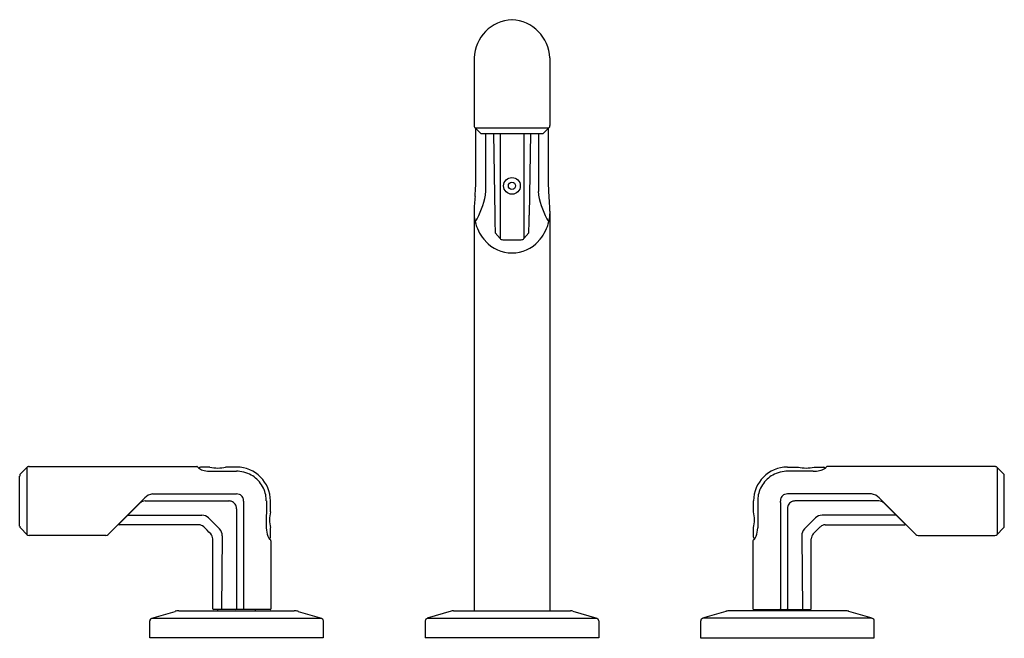
# Model space of a CAD drawing. Extents: x 3091.3 to 3105.6, y 90.7 to 99.7.
import ezdxf

# ---------------------------------------------------------------- set-up
doc = ezdxf.new("R2010")
doc.units = 0
doc.header["$LTSCALE"] = 0.64311
doc.layers.get('0').update_dxf_attribs({"color": 255, "linetype": 'CONTINUOUS'})
doc.layers.get('DEFPOINTS').update_dxf_attribs({"linetype": 'CONTINUOUS'})
doc.styles.get("Standard").update_dxf_attribs({"font": 'txt', "width": 0.8})

msp = doc.modelspace()

# ---------------------------------------------------------------- linework, layer by layer
for p, q in [((3097.895, 99.172), (3097.895, 98.192)), ((3098.997, 99.172), (3098.997, 98.192)), ((3097.909, 98.159), (3097.988, 98.08)), ((3097.909, 98.159), (3098.983, 98.159)), ((3098.983, 98.159), (3098.905, 98.08)), ((3098.001, 98.075), (3098.891, 98.075)), ((3098.063, 98.075), (3098.063, 97.233)), ((3098.179, 98.075), (3098.195, 96.89)), ((3098.274, 98.075), (3098.274, 96.55)), ((3098.619, 98.075), (3098.619, 96.55)), ((3098.713, 98.075), (3098.697, 96.89)), ((3098.829, 98.075), (3098.829, 97.233)), ((3097.895, 96.946), (3097.895, 91.145)), ((3098.997, 96.946), (3098.997, 91.145)), ((3098.202, 96.635), (3098.272, 96.551)), ((3098.311, 96.533), (3098.581, 96.533)), ((3098.69, 96.635), (3098.62, 96.551)), ((3091.436, 93.24), (3093.867, 93.24)), ((3094.058, 93.232), (3093.92, 93.232)), ((3094.446, 93.232), (3094.287, 93.232)), ((3102.446, 93.232), (3102.605, 93.232)), ((3102.834, 93.232), (3102.973, 93.232)), ((3105.456, 93.24), (3103.025, 93.24)), ((3091.296, 92.374), (3091.296, 93.1)), ((3091.312, 93.137), (3091.401, 93.226)), ((3091.4, 93.225), (3091.4, 92.255)), ((3094.07, 93.172), (3094.446, 93.172)), ((3102.822, 93.172), (3102.446, 93.172)), ((3105.581, 93.137), (3105.491, 93.226)), ((3105.493, 93.225), (3105.493, 92.255)), ((3105.596, 92.374), (3105.596, 93.1)), ((3093.226, 92.842), (3094.445, 92.842)), ((3103.666, 92.842), (3102.447, 92.842)), ((3092.582, 92.254), (3093.112, 92.784)), ((3092.736, 92.401), (3093.036, 92.701)), ((3093.118, 92.74), (3094.334, 92.74)), ((3094.548, 92.718), (3094.548, 91.175)), ((3094.879, 92.74), (3094.878, 92.348)), ((3094.938, 92.581), (3094.938, 92.74)), ((3101.954, 92.581), (3101.954, 92.74)), ((3102.014, 92.74), (3102.014, 92.348)), ((3102.344, 92.718), (3102.344, 91.175)), ((3103.774, 92.74), (3102.559, 92.74)), ((3104.31, 92.254), (3103.78, 92.784)), ((3104.156, 92.401), (3103.856, 92.701)), ((3092.855, 92.526), (3092.864, 92.528)), ((3092.867, 92.532), (3093.941, 92.533)), ((3094.446, 92.628), (3094.446, 91.175)), ((3102.446, 92.628), (3102.446, 91.175)), ((3104.025, 92.532), (3102.951, 92.533)), ((3104.038, 92.526), (3104.028, 92.528)), ((3093.899, 92.393), (3092.74, 92.393)), ((3092.808, 92.48), (3092.815, 92.48)), ((3094.04, 92.493), (3094.2, 92.334)), ((3102.852, 92.493), (3102.693, 92.334)), ((3102.994, 92.393), (3104.152, 92.393)), ((3104.084, 92.48), (3104.077, 92.48)), ((3091.4, 92.255), (3091.312, 92.343)), ((3092.549, 92.24), (3091.436, 92.24)), ((3094.239, 92.235), (3094.226, 91.165)), ((3094.938, 92.213), (3094.938, 92.352)), ((3101.954, 92.213), (3101.954, 92.352)), ((3102.653, 92.235), (3102.666, 91.165)), ((3104.343, 92.24), (3105.456, 92.24)), ((3105.492, 92.255), (3105.581, 92.343)), ((3094.099, 91.175), (3094.099, 92.192)), ((3094.946, 92.161), (3094.946, 91.175)), ((3101.946, 92.161), (3101.946, 91.175)), ((3102.793, 91.175), (3102.793, 92.192)), ((3093.214, 91.036), (3093.552, 91.137)), ((3093.609, 91.145), (3095.283, 91.145)), ((3094.936, 91.165), (3094.109, 91.165)), ((3094.17, 91.165), (3094.17, 91.145)), ((3094.722, 91.145), (3094.722, 91.165)), ((3095.34, 91.137), (3095.678, 91.036)), ((3097.561, 91.14), (3097.214, 91.036)), ((3097.596, 91.145), (3099.296, 91.145)), ((3099.331, 91.14), (3099.678, 91.036)), ((3101.552, 91.137), (3101.214, 91.036)), ((3103.283, 91.145), (3101.609, 91.145)), ((3101.956, 91.165), (3102.783, 91.165)), ((3102.17, 91.145), (3102.17, 91.165)), ((3102.722, 91.165), (3102.722, 91.145)), ((3103.678, 91.036), (3103.34, 91.137)), ((3093.186, 90.752), (3093.186, 90.998)), ((3093.214, 91.036), (3095.678, 91.036)), ((3095.706, 90.998), (3095.706, 90.752)), ((3097.186, 90.998), (3097.186, 90.752)), ((3097.214, 91.036), (3099.678, 91.036)), ((3099.706, 90.998), (3099.706, 90.752)), ((3101.186, 90.998), (3101.186, 90.752)), ((3103.678, 91.036), (3101.214, 91.036)), ((3103.706, 90.752), (3103.706, 90.998)), ((3095.706, 90.752), (3093.186, 90.752)), ((3099.706, 90.752), (3097.186, 90.752)), ((3101.186, 90.752), (3103.706, 90.752))]:
    msp.add_line(p, q)
for radius in [0.121, 0.0525]:
    msp.add_circle((3098.446, 97.315), radius)
for centre, radius, start, end in [((3098.474, 99.149), 0.58, 92.7971, 177.6865), ((3098.413, 99.144), 0.585, 2.7906, 86.7258), ((3097.95, 98.196), 0.0553, 183.4258, 221.5742), ((3034, 97.756), 63.922, 359.64883, 0.35117), ((3162.892, 97.756), 63.922, 179.64883, 180.35117), ((3098.95, 98.192), 0.0472, 315, 0), ((3098.001, 98.094), 0.0197, 225, 270), ((3098.891, 98.094), 0.0197, 270, 315), ((3095.774, 97.377), 2.146, 354.1814, 359.6488), ((3101.118, 97.377), 2.146, 180.3512, 185.8186), ((3100.894, 96.856), 3, 174.1803, 178.2711), ((3096.978, 97.369), 1.098, 328.3025, 350.1425), ((3097.683, 97.233), 0.381, 352.1767, 0), ((3099.209, 97.233), 0.381, 180, 187.8233), ((3099.914, 97.369), 1.098, 189.8575, 211.6975), ((3095.999, 96.856), 3, 1.7289, 5.8197), ((3098.531, 96.944), 0.637, 183.0472, 196.6398), ((3107.698, 97.019), 9.504, 180.7726, 182.3115), ((3089.194, 97.019), 9.504, 357.6885, 359.2274), ((3098.361, 96.944), 0.637, 343.3602, 356.9528), ((3098.535, 96.945), 0.641, 196.6398, 222.1447), ((3098.357, 96.945), 0.641, 317.8553, 343.3602), ((3098.311, 96.584), 0.0511, 220, 270), ((3098.581, 96.584), 0.0511, 270, 320), ((3098.448, 96.866), 0.524, 222.1447, 269.7916), ((3098.444, 96.866), 0.524, 270.2084, 317.8553), ((3091.448, 93.179), 0.0664, 122.8568, 135.0515), ((3091.43, 93.202), 0.0374, 97.1622, 119.7094), ((3091.444, 92.886), 0.353, 91.3865, 93.0663), ((3093.867, 93.22), 0.0202, 61.9742, 89.8722), ((3093.867, 93.22), 0.0198, 41.2169, 61.9742), ((3093.867, 93.22), 0.0203, 30.0874, 41.2169), ((3093.92, 93.212), 0.02, 89.9997, 176.3684), ((3094.173, 93.696), 0.478, 256.1094, 283.89), ((3094.446, 92.74), 0.492, 360, 89.9997), ((3102.446, 92.74), 0.492, 90.0003, 180), ((3102.719, 93.696), 0.478, 256.11, 283.8906), ((3102.973, 93.212), 0.02, 3.6316, 90.0003), ((3103.025, 93.22), 0.0203, 138.7831, 149.9126), ((3103.025, 93.22), 0.0198, 118.0258, 138.7831), ((3103.025, 93.22), 0.0202, 90.1278, 118.0258), ((3105.448, 92.886), 0.353, 86.9337, 88.6135), ((3105.462, 93.202), 0.0374, 60.2906, 82.8378), ((3105.444, 93.179), 0.0664, 44.9485, 57.1432), ((3091.459, 93.092), 0.162, 171.6709, 177.1665), ((3091.336, 93.105), 0.0397, 144.7256, 163.899), ((3091.417, 93.037), 0.145, 136.5881, 141.3011), ((3094.101, 93.356), 0.251, 210.0874, 212.5775), ((3093.941, 93.274), 0.0738, 226.957, 238.5831), ((3094.045, 93.464), 0.29, 240.5385, 256.6216), ((3094.06, 93.525), 0.353, 256.5581, 271.7412), ((3094.446, 92.74), 0.432, 84.006, 90.0145), ((3094.446, 92.74), 0.432, 67.6136, 84.006), ((3094.446, 92.74), 0.432, 39.7695, 67.6136), ((3102.446, 92.74), 0.432, 112.3864, 140.2305), ((3102.446, 92.74), 0.432, 95.994, 112.3864), ((3102.446, 92.74), 0.432, 89.9855, 95.994), ((3102.832, 93.525), 0.353, 268.2588, 283.4419), ((3102.847, 93.464), 0.29, 283.3784, 299.4615), ((3102.952, 93.274), 0.0738, 301.4169, 313.043), ((3102.791, 93.356), 0.251, 327.4225, 329.9126), ((3105.475, 93.037), 0.145, 38.6989, 43.4119), ((3105.556, 93.105), 0.0397, 16.101, 35.2744), ((3105.433, 93.092), 0.162, 2.8335, 8.3291), ((3094.446, 92.74), 0.432, 11.9168, 39.7695), ((3102.446, 92.74), 0.432, 140.2305, 168.0832), ((3093.257, 92.639), 0.205, 98.738, 135), ((3094.446, 92.718), 0.124, 70.3986, 90.662), ((3094.458, 92.752), 0.0876, 25.1927, 70.3986), ((3094.446, 92.74), 0.432, 359.9855, 11.9168), ((3102.446, 92.74), 0.432, 168.0832, 180.0145), ((3102.434, 92.752), 0.0876, 109.6014, 154.8073), ((3102.446, 92.718), 0.124, 89.338, 109.6014), ((3103.635, 92.639), 0.205, 45, 81.262), ((3093.176, 92.57), 0.192, 128.6387, 136.921), ((3093.107, 92.656), 0.0811, 110.57, 128.6387), ((3093.122, 92.616), 0.124, 91.9211, 110.57), ((3094.334, 92.624), 0.116, 83.5037, 90.427), ((3094.335, 92.63), 0.11, 61.7758, 83.5037), ((3094.334, 92.628), 0.112, 27.7192, 61.7758), ((3094.336, 92.629), 0.11, 4.6729, 27.7192), ((3094.436, 92.742), 0.112, 358.2391, 25.1927), ((3095.03, 92.724), 0.482, 178.2391, 180.6736), ((3102.456, 92.742), 0.112, 154.8073, 181.7609), ((3101.862, 92.724), 0.482, 359.3264, 1.7609), ((3102.556, 92.629), 0.11, 152.2808, 175.3271), ((3102.558, 92.628), 0.112, 118.2242, 152.2808), ((3102.557, 92.63), 0.11, 96.4963, 118.2242), ((3102.558, 92.624), 0.116, 89.573, 96.4963), ((3103.77, 92.616), 0.124, 69.43, 88.0789), ((3103.785, 92.656), 0.0811, 51.3613, 69.43), ((3103.716, 92.57), 0.192, 43.079, 51.3613), ((3093.943, 92.395), 0.138, 45.1272, 90.716), ((3094.329, 92.628), 0.117, 359.746, 4.6729), ((3095.399, 92.467), 0.475, 166.0693, 193.9307), ((3101.493, 92.467), 0.475, 346.0693, 13.9307), ((3102.563, 92.628), 0.117, 175.3271, 180.254), ((3102.949, 92.395), 0.138, 89.284, 134.8728), ((3091.343, 92.378), 0.0469, 183.9775, 227.4378), ((3092.74, 92.398), 0.005, 135, 270.0002), ((3093.899, 92.29), 0.103, 47.2918, 90.0002), ((3102.994, 92.29), 0.103, 89.9998, 132.7082), ((3104.152, 92.398), 0.005, 269.9998, 45), ((3105.549, 92.378), 0.0469, 312.5622, 356.0225), ((3091.436, 92.291), 0.0514, 225.4916, 270.0009), ((3092.548, 92.288), 0.0483, 270.0001, 315), ((3071.314, 69.608), 32.111, 44.87, 45.13), ((3093.996, 92.192), 0.103, 360, 42.7082), ((3094.104, 92.239), 0.135, 358.5363, 45.1272), ((3095.193, 92.348), 0.315, 179.9855, 202.2282), ((3101.699, 92.348), 0.315, 337.7718, 0.0145), ((3102.788, 92.239), 0.135, 134.8728, 181.4637), ((3102.896, 92.192), 0.103, 137.2918, 180), ((3125.578, 69.608), 32.111, 134.87, 135.13), ((3104.344, 92.288), 0.0483, 225, 269.9999), ((3105.456, 92.291), 0.0514, 269.9991, 314.5084), ((3095.142, 92.326), 0.259, 202.2282, 211.3383), ((3094.918, 92.213), 0.02, 273.8921, 360), ((3094.95, 92.21), 0.0343, 211.3383, 230.891), ((3095.419, 93.02), 0.97, 239.6245, 240.1265), ((3094.926, 92.161), 0.0201, 0.0429, 62.0945), ((3101.966, 92.161), 0.0201, 117.9055, 179.9571), ((3101.974, 92.213), 0.02, 180, 266.1079), ((3101.474, 93.02), 0.97, 299.8735, 300.3755), ((3101.942, 92.21), 0.0343, 309.109, 328.6617), ((3101.751, 92.326), 0.259, 328.6617, 337.7718), ((3093.609, 90.949), 0.197, 90, 106.6992), ((3094.109, 91.175), 0.01, 180, 269.9954), ((3094.436, 91.175), 0.0103, 274.682, 358.6662), ((3094.456, 91.175), 0.01, 180, 270), ((3094.559, 91.175), 0.0109, 181.6407, 251.2855), ((3094.936, 91.175), 0.00999, 269.9582, 0.0547), ((3095.283, 90.949), 0.197, 73.3007, 90), ((3097.601, 91.003), 0.142, 92.2054, 106.3088), ((3099.291, 91.003), 0.142, 73.6912, 87.7946), ((3101.609, 90.949), 0.197, 90, 106.6993), ((3101.956, 91.175), 0.00999, 179.9453, 270.0418), ((3102.333, 91.175), 0.0109, 288.7145, 358.3593), ((3102.436, 91.175), 0.01, 270, 360), ((3102.456, 91.175), 0.0103, 181.3338, 265.318), ((3102.783, 91.175), 0.01, 270.0046, 0), ((3103.283, 90.949), 0.197, 73.3008, 90), ((3093.226, 90.998), 0.0394, 106.6992, 180), ((3095.667, 90.998), 0.0394, 0.0119, 73.3007), ((3097.226, 90.998), 0.0394, 106.7316, 180), ((3099.667, 90.998), 0.0394, 0, 73.2684), ((3101.226, 90.998), 0.0394, 106.6993, 179.9881), ((3103.667, 90.998), 0.0394, 0, 73.3008)]:
    msp.add_arc(centre, radius, start, end)

# ---------------------------------------------------------------- texts
at = {"layer": 'DEFPOINTS'}
for tag, p, s in [('TRADENAME', (3098.446, 90.748), 'VICE'), ('MODELNUMBER', (3098.446, 90.749), 'P34585-BAF'), ('PRODUCT', (3098.446, 90.746), 'BATH FAUCET')]:
    msp.add_attdef(tag, p, s, height=0.001, dxfattribs=at)

doc.saveas('drawing.dxf')
